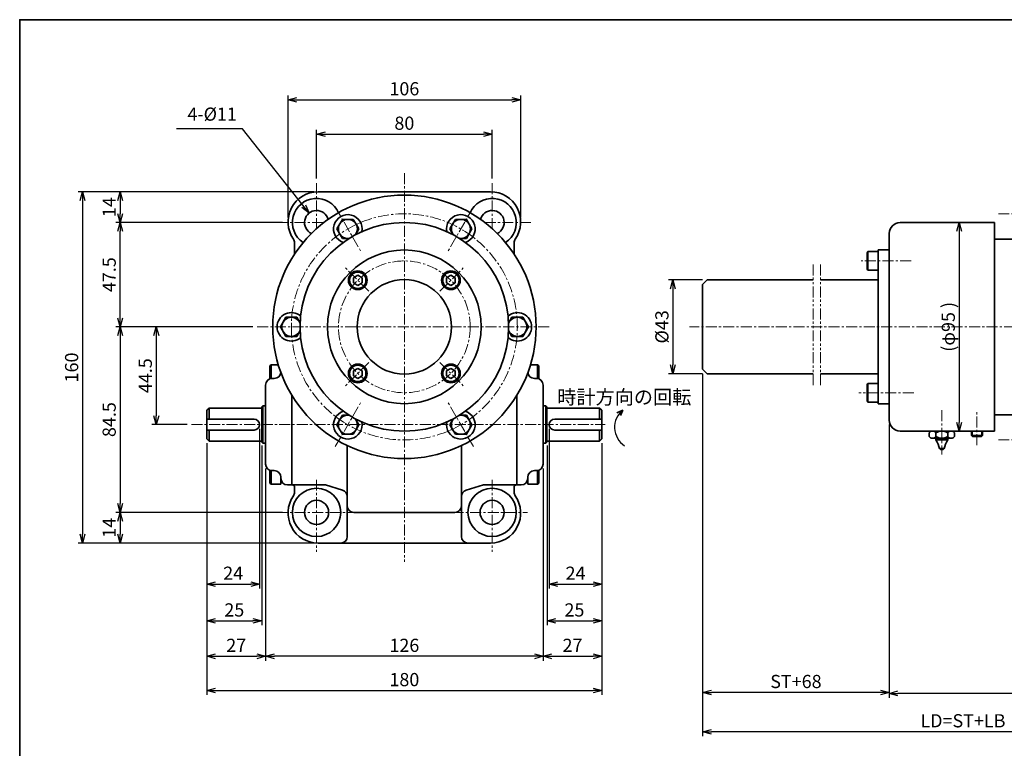
# Paper-space layout 'ﾚｲｱｳﾄ1' of a CAD drawing. Extents: x -28 to 791, y 0 to 559.
# Drawn here: x 0 to 449, y 222 to 554 of the extents above; entities that cross this region are included whole.
import ezdxf

# ---------------------------------------------------------------- set-up
doc = ezdxf.new("R2010")
doc.units = 0
doc.header["$MEASUREMENT"] = 0
doc.linetypes.add('CENTER', pattern=[2, 1.25, -0.25, 0.25, -0.25])
doc.linetypes.add('PHANTOM', pattern=[2.5, 1.25, -0.25, 0.25, -0.25, 0.25, -0.25])
doc.layers.get('0').update_dxf_attribs({"linetype": 'CONTINUOUS'})
doc.layers.get('Defpoints').update_dxf_attribs({"linetype": 'CONTINUOUS'})
for name, color, linetype, lineweight in [('0OBJECT', 7, 'CONTINUOUS', 35), ('0中心線', 1, 'CENTER', 18), ('0寸法線', 4, 'CONTINUOUS', 18), ('0想像線', 3, 'PHANTOM', 18), ('0細線', 4, 'CONTINUOUS', 20)]:
    doc.layers.add(name, color=color, linetype=linetype, lineweight=lineweight)
doc.layers.add('2', color=7, linetype='CONTINUOUS')
doc.styles.add('EXTFONT', font='txt.shx', dxfattribs={"bigfont": 'extfont.shx'})
doc.styles.add('KANJI20', font='txt.shx', dxfattribs={"height": 6.399936, "bigfont": 'extfont.shx'})
doc.dimstyles.new('0002', dxfattribs={"dimscale": 2, "dimtxt": 3, "dimasz": 2, "dimexe": 1, "dimexo": 1, "dimgap": 1, "dimtad": 1, "dimzin": 12, "dimdsep": 46, "dimtxsty": 'EXTFONT', "dimblk": 'OPEN30', "dimcen": 3, "dimclrd": 4, "dimclre": 4, "dimclrt": 4, "dimadec": 0, "dimazin": 0, "dimtfac": 1, "dimtmove": 0, "dimatfit": 0, "dimldrblk": 'OPEN30', "dimfxl": 0, "dimtolj": 1, "dimtzin": 12, "dimarcsym": 0})

# ---------------------------------------------------------------- blocks, each defined once
blk = doc.blocks.new('_Open30')
at = {"color": 0, "linetype": 'ByBlock', "lineweight": -2}
for p, q in [((-1, 0.27), (0, 0)), ((0, 0), (-1, -0.27)), ((0, 0), (-1, 0))]:
    blk.add_line(p, q, dxfattribs=at)
blk = doc.blocks.new('*D10')
at = {"layer": '0寸法線', "color": 4, "lineweight": -2}
for p, q in [((311.22, 392.77), (311.22, 245.6)), ((396.22, 367.62), (396.22, 245.6)), ((392.22, 247.6), (315.22, 247.6))]:
    blk.add_line(p, q, dxfattribs=at)
at = {"layer": 'Defpoints', "color": 0}
for p in [(311.22, 394.77), (396.22, 369.62), (311.22, 247.6)]:
    blk.add_point(p, dxfattribs=at)
at = {"layer": '0寸法線', "color": 4, "lineweight": -2, "xscale": 4, "yscale": 4, "zscale": 4, "rotation": 180}
blk.add_blockref('_Open30', (311.22, 247.6), dxfattribs=at)
at = {"layer": '0寸法線', "color": 4, "lineweight": -2, "xscale": 4, "yscale": 4, "zscale": 4}
blk.add_blockref('_Open30', (396.22, 247.6), dxfattribs=at)
at = {"layer": '0寸法線', "color": 4, "insert": (353.72, 252.6), "char_height": 6, "attachment_point": 5, "style": 'EXTFONT'}
blk.add_mtext('\\A1;ST+68', dxfattribs=at)
blk = doc.blocks.new('*D11')
at = {"layer": '0寸法線', "color": 4, "lineweight": -2}
for p, q in [((311.22, 392.77), (311.22, 227.71)), ((548.22, 312.12), (548.22, 227.71)), ((544.22, 229.71), (315.22, 229.71))]:
    blk.add_line(p, q, dxfattribs=at)
at = {"layer": 'Defpoints', "color": 0}
for p in [(311.22, 394.77), (548.22, 314.12), (311.22, 229.71)]:
    blk.add_point(p, dxfattribs=at)
at = {"layer": '0寸法線', "color": 4, "lineweight": -2, "xscale": 4, "yscale": 4, "zscale": 4, "rotation": 180}
blk.add_blockref('_Open30', (311.22, 229.71), dxfattribs=at)
at = {"layer": '0寸法線', "color": 4, "lineweight": -2, "xscale": 4, "yscale": 4, "zscale": 4}
blk.add_blockref('_Open30', (548.22, 229.71), dxfattribs=at)
at = {"layer": '0寸法線', "color": 4, "insert": (429.83, 234.71), "char_height": 6, "attachment_point": 5, "style": 'EXTFONT'}
blk.add_mtext('\\A1;LD=ST+LB', dxfattribs=at)
blk = doc.blocks.new('*D12')
at = {"layer": '0寸法線', "color": 4, "lineweight": -2}
for p, q in [((119.78, 329.62), (43.77, 329.62)), ((45.77, 325.62), (45.77, 319.62)), ((133.29, 315.62), (43.77, 315.62))]:
    blk.add_line(p, q, dxfattribs=at)
at = {"layer": 'Defpoints', "color": 0}
for p in [(121.78, 329.62), (45.77, 315.62), (135.29, 315.62)]:
    blk.add_point(p, dxfattribs=at)
at = {"layer": '0寸法線', "color": 4, "lineweight": -2, "xscale": 4, "yscale": 4, "zscale": 4}
for p, rotation in [((45.77, 329.62), 90), ((45.77, 315.62), 270)]:
    blk.add_blockref('_Open30', p, dxfattribs=dict(at, rotation=rotation))
at = {"layer": '0寸法線', "color": 4, "insert": (40.77, 322.62), "char_height": 6, "attachment_point": 5, "rotation": 90, "style": 'EXTFONT'}
blk.add_mtext('\\A1;14 ', dxfattribs=at)
blk = doc.blocks.new('*D13')
at = {"layer": '0寸法線', "color": 4, "lineweight": -2}
for p, q in [((134.06, 475.62), (43.77, 475.62)), ((45.77, 471.62), (45.77, 465.62)), ((119.79, 461.62), (43.77, 461.62))]:
    blk.add_line(p, q, dxfattribs=at)
at = {"layer": 'Defpoints', "color": 0}
for p in [(136.06, 475.62), (45.77, 461.62), (121.79, 461.62)]:
    blk.add_point(p, dxfattribs=at)
at = {"layer": '0寸法線', "color": 4, "lineweight": -2, "xscale": 4, "yscale": 4, "zscale": 4}
for p, rotation in [((45.77, 475.62), 90), ((45.77, 461.62), 270)]:
    blk.add_blockref('_Open30', p, dxfattribs=dict(at, rotation=rotation))
at = {"layer": '0寸法線', "color": 4, "insert": (40.77, 468.62), "char_height": 6, "attachment_point": 5, "rotation": 90, "style": 'EXTFONT'}
blk.add_mtext('\\A1;14 ', dxfattribs=at)
blk = doc.blocks.new('*D14')
at = {"layer": '0寸法線', "color": 4, "lineweight": -2}
for p, q in [((311.22, 435.47), (295.64, 435.47)), ((297.64, 431.47), (297.64, 396.77)), ((311.22, 392.77), (295.64, 392.77))]:
    blk.add_line(p, q, dxfattribs=at)
at = {"layer": 'Defpoints', "color": 0}
for p in [(313.22, 435.47), (297.64, 392.77), (313.22, 392.77)]:
    blk.add_point(p, dxfattribs=at)
at = {"layer": '0寸法線', "color": 4, "lineweight": -2, "xscale": 4, "yscale": 4, "zscale": 4}
for p, rotation in [((297.64, 435.47), 90), ((297.64, 392.77), 270)]:
    blk.add_blockref('_Open30', p, dxfattribs=dict(at, rotation=rotation))
at = {"layer": '0寸法線', "color": 4, "insert": (292.64, 414.12), "char_height": 6, "attachment_point": 5, "rotation": 90, "style": 'EXTFONT'}
blk.add_mtext('\\A1;%%C43', dxfattribs=at)
blk = doc.blocks.new('*D16')
at = {"layer": '0寸法線', "color": 4, "lineweight": -2}
for p, q in [((396.22, 369.62), (396.22, 245.19)), ((548.22, 312.12), (548.22, 245.19)), ((544.22, 247.19), (400.22, 247.19))]:
    blk.add_line(p, q, dxfattribs=at)
at = {"layer": 'Defpoints', "color": 0}
for p in [(396.22, 371.62), (548.22, 314.12), (396.22, 247.19)]:
    blk.add_point(p, dxfattribs=at)
at = {"layer": '0寸法線', "color": 4, "lineweight": -2, "xscale": 4, "yscale": 4, "zscale": 4, "rotation": 180}
blk.add_blockref('_Open30', (396.22, 247.19), dxfattribs=at)
at = {"layer": '0寸法線', "color": 4, "lineweight": -2, "xscale": 4, "yscale": 4, "zscale": 4}
blk.add_blockref('_Open30', (548.22, 247.19), dxfattribs=at)
at = {"layer": '0寸法線', "color": 4, "insert": (472.22, 252.19), "char_height": 6, "attachment_point": 5, "style": 'EXTFONT'}
blk.add_mtext('\\A1;152 ', dxfattribs=at)
blk = doc.blocks.new('A$C62615EE9')
at = {"layer": '0OBJECT'}
for p, q in [((-39.3, 61.5), (39.3, 61.5)), ((-50, 38.25), (-50, 33.17)), ((50, 38.25), (50, 33.17)), ((-50, -73), (-50, -75.25)), ((50, -73), (50, -75.25)), ((-39.3, -98.5), (39.3, -98.5))]:
    blk.add_line(p, q, dxfattribs=at)
for centre, radius, start, end in [((-39.3, 47.8), 13.7, 90, 214.8792), ((39.3, 47.8), 13.7, 325.1208, 90), ((-53, 38.25), 3, 0, 34.8792), ((53, 38.25), 3, 145.1208, 180), ((-51, -73), 1, 0, 90), ((-53, -75.25), 3, 325.1208, 0), ((51, -73), 1, 90, 180), ((53, -75.25), 3, 180, 214.8792), ((-39.3, -84.8), 13.7, 145.1208, 270), ((39.3, -84.8), 13.7, 270, 34.8792), ((-29, -95.5), 3, 270, 0), ((29, -95.5), 3, 180, 270)]:
    blk.add_arc(centre, radius, start, end, dxfattribs=at)
blk = doc.blocks.new('*D24')
at = {"layer": '0寸法線', "color": 4, "lineweight": -2}
for p, q in [((122.29, 463.92), (122.29, 519.55)), ((126.29, 517.55), (224.29, 517.55)), ((228.29, 463.92), (228.29, 519.55))]:
    blk.add_line(p, q, dxfattribs=at)
at = {"layer": 'Defpoints', "color": 0}
for p in [(228.29, 517.55), (122.29, 461.92), (228.29, 461.92)]:
    blk.add_point(p, dxfattribs=at)
at = {"layer": '0寸法線', "color": 4, "lineweight": -2, "xscale": 4, "yscale": 4, "zscale": 4, "rotation": 180}
blk.add_blockref('_Open30', (122.29, 517.55), dxfattribs=at)
at = {"layer": '0寸法線', "color": 4, "lineweight": -2, "xscale": 4, "yscale": 4, "zscale": 4}
blk.add_blockref('_Open30', (228.29, 517.55), dxfattribs=at)
at = {"layer": '0寸法線', "color": 4, "insert": (175.29, 522.55), "char_height": 6, "attachment_point": 5, "style": 'EXTFONT'}
blk.add_mtext('\\A1;106 ', dxfattribs=at)
blk = doc.blocks.new('*D25')
at = {"layer": '0寸法線', "color": 4, "lineweight": -2}
for p, q in [((135.29, 481.62), (135.29, 503.87)), ((215.29, 481.62), (215.29, 503.87)), ((139.29, 501.87), (211.29, 501.87))]:
    blk.add_line(p, q, dxfattribs=at)
at = {"layer": 'Defpoints', "color": 0}
for p in [(215.29, 501.87), (135.29, 479.62), (215.29, 479.62)]:
    blk.add_point(p, dxfattribs=at)
at = {"layer": '0寸法線', "color": 4, "lineweight": -2, "xscale": 4, "yscale": 4, "zscale": 4, "rotation": 180}
blk.add_blockref('_Open30', (135.29, 501.87), dxfattribs=at)
at = {"layer": '0寸法線', "color": 4, "lineweight": -2, "xscale": 4, "yscale": 4, "zscale": 4}
blk.add_blockref('_Open30', (215.29, 501.87), dxfattribs=at)
at = {"layer": '0寸法線', "color": 4, "insert": (175.29, 506.87), "char_height": 6, "attachment_point": 5, "style": 'EXTFONT'}
blk.add_mtext('\\A1;80 ', dxfattribs=at)
blk = doc.blocks.new('*D26')
at = {"layer": '0寸法線', "color": 4, "lineweight": -2}
for p, q in [((115.29, 461.62), (43.77, 461.62)), ((45.77, 418.12), (45.77, 457.62)), ((106.29, 414.12), (43.77, 414.12))]:
    blk.add_line(p, q, dxfattribs=at)
at = {"layer": 'Defpoints', "color": 0}
for p in [(45.77, 461.62), (117.29, 461.62), (108.29, 414.12)]:
    blk.add_point(p, dxfattribs=at)
at = {"layer": '0寸法線', "color": 4, "lineweight": -2, "xscale": 4, "yscale": 4, "zscale": 4}
for p, rotation in [((45.77, 461.62), 90), ((45.77, 414.12), 270)]:
    blk.add_blockref('_Open30', p, dxfattribs=dict(at, rotation=rotation))
at = {"layer": '0寸法線', "color": 4, "insert": (40.77, 437.87), "char_height": 6, "attachment_point": 5, "rotation": 90, "style": 'EXTFONT'}
blk.add_mtext('\\A1;47.5 ', dxfattribs=at)
blk = doc.blocks.new('*D27')
at = {"layer": '0寸法線', "color": 4, "lineweight": -2}
for p, q in [((106.29, 414.12), (43.77, 414.12)), ((45.77, 410.12), (45.77, 333.62)), ((115.29, 329.62), (43.77, 329.62))]:
    blk.add_line(p, q, dxfattribs=at)
at = {"layer": 'Defpoints', "color": 0}
for p in [(108.29, 414.12), (45.77, 329.62), (117.29, 329.62)]:
    blk.add_point(p, dxfattribs=at)
at = {"layer": '0寸法線', "color": 4, "lineweight": -2, "xscale": 4, "yscale": 4, "zscale": 4}
for p, rotation in [((45.77, 414.12), 90), ((45.77, 329.62), 270)]:
    blk.add_blockref('_Open30', p, dxfattribs=dict(at, rotation=rotation))
at = {"layer": '0寸法線', "color": 4, "insert": (40.77, 371.87), "char_height": 6, "attachment_point": 5, "rotation": 90, "style": 'EXTFONT'}
blk.add_mtext('\\A1;84.5 ', dxfattribs=at)
blk = doc.blocks.new('*D28')
at = {"layer": '0寸法線', "color": 4, "lineweight": -2}
for p, q in [((106.29, 414.12), (60.26, 414.12)), ((62.26, 410.12), (62.26, 373.62)), ((76.29, 369.62), (60.26, 369.62))]:
    blk.add_line(p, q, dxfattribs=at)
at = {"layer": 'Defpoints', "color": 0}
for p in [(108.29, 414.12), (62.26, 369.62), (78.29, 369.62)]:
    blk.add_point(p, dxfattribs=at)
at = {"layer": '0寸法線', "color": 4, "lineweight": -2, "xscale": 4, "yscale": 4, "zscale": 4}
for p, rotation in [((62.26, 414.12), 90), ((62.26, 369.62), 270)]:
    blk.add_blockref('_Open30', p, dxfattribs=dict(at, rotation=rotation))
at = {"layer": '0寸法線', "color": 4, "insert": (57.26, 391.87), "char_height": 6, "attachment_point": 5, "rotation": 90, "style": 'EXTFONT'}
blk.add_mtext('\\A1;44.5 ', dxfattribs=at)
blk = doc.blocks.new('*D29')
at = {"layer": '0寸法線', "color": 4, "lineweight": -2}
for p, q in [((133.99, 475.62), (26.66, 475.62)), ((28.66, 471.62), (28.66, 319.62)), ((133.99, 315.62), (26.66, 315.62))]:
    blk.add_line(p, q, dxfattribs=at)
at = {"layer": 'Defpoints', "color": 0}
for p in [(135.99, 475.62), (28.66, 315.62), (135.99, 315.62)]:
    blk.add_point(p, dxfattribs=at)
at = {"layer": '0寸法線', "color": 4, "lineweight": -2, "xscale": 4, "yscale": 4, "zscale": 4}
for p, rotation in [((28.66, 475.62), 90), ((28.66, 315.62), 270)]:
    blk.add_blockref('_Open30', p, dxfattribs=dict(at, rotation=rotation))
at = {"layer": '0寸法線', "color": 4, "insert": (23.66, 395.62), "char_height": 6, "attachment_point": 5, "rotation": 90, "style": 'EXTFONT'}
blk.add_mtext('\\A1;160 ', dxfattribs=at)
blk = doc.blocks.new('*D30')
at = {"layer": '0寸法線', "color": 4, "lineweight": -2}
for p, q in [((241.29, 367.62), (241.29, 294.91)), ((265.29, 361.12), (265.29, 294.91)), ((245.29, 296.91), (261.29, 296.91))]:
    blk.add_line(p, q, dxfattribs=at)
at = {"layer": 'Defpoints', "color": 0}
for p in [(241.29, 369.62), (265.29, 363.12), (265.29, 296.91)]:
    blk.add_point(p, dxfattribs=at)
at = {"layer": '0寸法線', "color": 4, "lineweight": -2, "xscale": 4, "yscale": 4, "zscale": 4, "rotation": 180}
blk.add_blockref('_Open30', (241.29, 296.91), dxfattribs=at)
at = {"layer": '0寸法線', "color": 4, "lineweight": -2, "xscale": 4, "yscale": 4, "zscale": 4}
blk.add_blockref('_Open30', (265.29, 296.91), dxfattribs=at)
at = {"layer": '0寸法線', "color": 4, "insert": (253.29, 301.91), "char_height": 6, "attachment_point": 5, "style": 'EXTFONT'}
blk.add_mtext('\\A1;24 ', dxfattribs=at)
blk = doc.blocks.new('*D31')
at = {"layer": '0寸法線', "color": 4, "lineweight": -2}
for p, q in [((240.29, 360.12), (240.29, 278.19)), ((265.29, 361.12), (265.29, 278.19)), ((244.29, 280.19), (261.29, 280.19))]:
    blk.add_line(p, q, dxfattribs=at)
at = {"layer": 'Defpoints', "color": 0}
for p in [(240.29, 362.12), (265.29, 363.12), (265.29, 280.19)]:
    blk.add_point(p, dxfattribs=at)
at = {"layer": '0寸法線', "color": 4, "lineweight": -2, "xscale": 4, "yscale": 4, "zscale": 4, "rotation": 180}
blk.add_blockref('_Open30', (240.29, 280.19), dxfattribs=at)
at = {"layer": '0寸法線', "color": 4, "lineweight": -2, "xscale": 4, "yscale": 4, "zscale": 4}
blk.add_blockref('_Open30', (265.29, 280.19), dxfattribs=at)
at = {"layer": '0寸法線', "color": 4, "insert": (252.79, 285.19), "char_height": 6, "attachment_point": 5, "style": 'EXTFONT'}
blk.add_mtext('\\A1;25 ', dxfattribs=at)
blk = doc.blocks.new('*D32')
at = {"layer": '0寸法線', "color": 4, "lineweight": -2}
for p, q in [((265.29, 361.12), (265.29, 262.07)), ((238.54, 349.62), (238.54, 262.07)), ((242.54, 264.07), (261.29, 264.07))]:
    blk.add_line(p, q, dxfattribs=at)
at = {"layer": 'Defpoints', "color": 0}
for p in [(265.29, 363.12), (238.54, 351.62), (265.29, 264.07)]:
    blk.add_point(p, dxfattribs=at)
at = {"layer": '0寸法線', "color": 4, "lineweight": -2, "xscale": 4, "yscale": 4, "zscale": 4, "rotation": 180}
blk.add_blockref('_Open30', (238.54, 264.07), dxfattribs=at)
at = {"layer": '0寸法線', "color": 4, "lineweight": -2, "xscale": 4, "yscale": 4, "zscale": 4}
blk.add_blockref('_Open30', (265.29, 264.07), dxfattribs=at)
at = {"layer": '0寸法線', "color": 4, "insert": (251.91, 269.07), "char_height": 6, "attachment_point": 5, "style": 'EXTFONT'}
blk.add_mtext('\\A1;27 ', dxfattribs=at)
blk = doc.blocks.new('*D33')
at = {"layer": '0寸法線', "color": 4, "lineweight": -2}
for p, q in [((85.29, 361.12), (85.29, 246.46)), ((265.29, 361.12), (265.29, 246.46)), ((89.29, 248.46), (261.29, 248.46))]:
    blk.add_line(p, q, dxfattribs=at)
at = {"layer": 'Defpoints', "color": 0}
for p in [(85.29, 363.12), (265.29, 363.12), (265.29, 248.46)]:
    blk.add_point(p, dxfattribs=at)
at = {"layer": '0寸法線', "color": 4, "lineweight": -2, "xscale": 4, "yscale": 4, "zscale": 4, "rotation": 180}
blk.add_blockref('_Open30', (85.29, 248.46), dxfattribs=at)
at = {"layer": '0寸法線', "color": 4, "lineweight": -2, "xscale": 4, "yscale": 4, "zscale": 4}
blk.add_blockref('_Open30', (265.29, 248.46), dxfattribs=at)
at = {"layer": '0寸法線', "color": 4, "insert": (175.29, 253.46), "char_height": 6, "attachment_point": 5, "style": 'EXTFONT'}
blk.add_mtext('\\A1;180 ', dxfattribs=at)
blk = doc.blocks.new('*D34')
at = {"layer": '0寸法線', "color": 4, "lineweight": -2}
for p, q in [((112.04, 349.62), (112.04, 262.07)), ((238.54, 349.62), (238.54, 262.07)), ((234.54, 264.07), (116.04, 264.07))]:
    blk.add_line(p, q, dxfattribs=at)
at = {"layer": 'Defpoints', "color": 0}
for p in [(112.04, 351.62), (238.54, 351.62), (112.04, 264.07)]:
    blk.add_point(p, dxfattribs=at)
at = {"layer": '0寸法線', "color": 4, "lineweight": -2, "xscale": 4, "yscale": 4, "zscale": 4, "rotation": 180}
blk.add_blockref('_Open30', (112.04, 264.07), dxfattribs=at)
at = {"layer": '0寸法線', "color": 4, "lineweight": -2, "xscale": 4, "yscale": 4, "zscale": 4}
blk.add_blockref('_Open30', (238.54, 264.07), dxfattribs=at)
at = {"layer": '0寸法線', "color": 4, "insert": (175.29, 269.07), "char_height": 6, "attachment_point": 5, "style": 'EXTFONT'}
blk.add_mtext('\\A1;126', dxfattribs=at)
blk = doc.blocks.new('*D35')
at = {"layer": '0寸法線', "color": 4, "lineweight": -2}
for p, q in [((85.29, 361.12), (85.29, 262.07)), ((112.04, 349.62), (112.04, 262.07)), ((89.29, 264.07), (108.04, 264.07))]:
    blk.add_line(p, q, dxfattribs=at)
at = {"layer": 'Defpoints', "color": 0}
for p in [(85.29, 363.12), (112.04, 351.62), (112.04, 264.07)]:
    blk.add_point(p, dxfattribs=at)
at = {"layer": '0寸法線', "color": 4, "lineweight": -2, "xscale": 4, "yscale": 4, "zscale": 4, "rotation": 180}
blk.add_blockref('_Open30', (85.29, 264.07), dxfattribs=at)
at = {"layer": '0寸法線', "color": 4, "lineweight": -2, "xscale": 4, "yscale": 4, "zscale": 4}
blk.add_blockref('_Open30', (112.04, 264.07), dxfattribs=at)
at = {"layer": '0寸法線', "color": 4, "insert": (98.66, 269.07), "char_height": 6, "attachment_point": 5, "style": 'EXTFONT'}
blk.add_mtext('\\A1;27 ', dxfattribs=at)
blk = doc.blocks.new('*D36')
at = {"layer": '0寸法線', "color": 4, "lineweight": -2}
for p, q in [((85.29, 361.12), (85.29, 278.19)), ((110.29, 360.12), (110.29, 278.19)), ((89.29, 280.19), (106.29, 280.19))]:
    blk.add_line(p, q, dxfattribs=at)
at = {"layer": 'Defpoints', "color": 0}
for p in [(85.29, 363.12), (110.29, 362.12), (110.29, 280.19)]:
    blk.add_point(p, dxfattribs=at)
at = {"layer": '0寸法線', "color": 4, "lineweight": -2, "xscale": 4, "yscale": 4, "zscale": 4, "rotation": 180}
blk.add_blockref('_Open30', (85.29, 280.19), dxfattribs=at)
at = {"layer": '0寸法線', "color": 4, "lineweight": -2, "xscale": 4, "yscale": 4, "zscale": 4}
blk.add_blockref('_Open30', (110.29, 280.19), dxfattribs=at)
at = {"layer": '0寸法線', "color": 4, "insert": (97.79, 285.19), "char_height": 6, "attachment_point": 5, "style": 'EXTFONT'}
blk.add_mtext('\\A1;25 ', dxfattribs=at)
blk = doc.blocks.new('*D37')
at = {"layer": '0寸法線', "color": 4, "lineweight": -2}
for p, q in [((109.29, 367.62), (109.29, 294.91)), ((85.29, 361.12), (85.29, 294.91)), ((89.29, 296.91), (105.29, 296.91))]:
    blk.add_line(p, q, dxfattribs=at)
at = {"layer": 'Defpoints', "color": 0}
for p in [(109.29, 369.62), (85.29, 363.12), (109.29, 296.91)]:
    blk.add_point(p, dxfattribs=at)
at = {"layer": '0寸法線', "color": 4, "lineweight": -2, "xscale": 4, "yscale": 4, "zscale": 4, "rotation": 180}
blk.add_blockref('_Open30', (85.29, 296.91), dxfattribs=at)
at = {"layer": '0寸法線', "color": 4, "lineweight": -2, "xscale": 4, "yscale": 4, "zscale": 4}
blk.add_blockref('_Open30', (109.29, 296.91), dxfattribs=at)
at = {"layer": '0寸法線', "color": 4, "insert": (97.29, 301.91), "char_height": 6, "attachment_point": 5, "style": 'EXTFONT'}
blk.add_mtext('\\A1;24 ', dxfattribs=at)
blk = doc.blocks.new('*D42')
at = {"layer": '0寸法線', "color": 4, "lineweight": -2}
blk.add_line((428.16, 457.62), (428.16, 370.62), dxfattribs=at)
at = {"layer": 'Defpoints', "color": 0}
for p in [(444.22, 461.62), (428.16, 366.62), (444.22, 366.62)]:
    blk.add_point(p, dxfattribs=at)
at = {"layer": '0寸法線', "color": 4, "lineweight": -2, "xscale": 4, "yscale": 4, "zscale": 4}
for p, rotation in [((428.16, 461.62), 90), ((428.16, 366.62), 270)]:
    blk.add_blockref('_Open30', p, dxfattribs=dict(at, rotation=rotation))
at = {"layer": '0寸法線', "color": 4, "insert": (423.16, 414.12), "char_height": 6, "attachment_point": 5, "rotation": 90, "style": 'EXTFONT'}
blk.add_mtext('\\A1;(φ95 )', dxfattribs=at)

psp = doc.layouts.new('ﾚｲｱｳﾄ1')

# ---------------------------------------------------------------- linework, layer by layer
at = {"color": 6, "linetype": 'Continuous'}
psp.add_arc((281.082, 368.392), 10, 128.26018, 237.30609, dxfattribs=at)
at = {"layer": '0OBJECT'}
for p, q in [((144.535, 458.72), (147.035, 463.05)), ((152.036, 463.05), (147.035, 463.05)), ((153.286, 460.885), (152.036, 463.05)), ((197.285, 460.885), (198.535, 463.05)), ((198.535, 463.05), (203.536, 463.05)), ((206.036, 458.72), (203.536, 463.05)), ((145.785, 456.554), (144.535, 458.72)), ((154.536, 458.72), (153.006, 456.07)), ((153.286, 460.885), (154.536, 458.72)), ((197.285, 460.885), (196.035, 458.72)), ((196.035, 458.72), (197.564, 456.07)), ((204.786, 456.554), (206.036, 458.72)), ((401.217, 461.619), (444.217, 461.619)), ((444.217, 374.119), (444.217, 461.619)), ((145.785, 456.554), (147.035, 454.389)), ((147.035, 454.389), (150.094, 454.389)), ((203.536, 454.389), (200.477, 454.389)), ((204.786, 456.554), (203.536, 454.389)), ((396.217, 456.619), (396.217, 426.619)), ((444.217, 454.119), (455.217, 454.119)), ((391.217, 449.119), (391.217, 392.769)), ((396.217, 449.119), (391.217, 449.119)), ((386.517, 448.369), (386.217, 447.85)), ((386.217, 440.389), (386.217, 447.85)), ((386.517, 439.869), (386.517, 448.369)), ((391.217, 448.369), (386.517, 448.369)), ((386.517, 439.869), (386.217, 440.389)), ((391.217, 439.869), (386.517, 439.869)), ((154.072, 437.642), (152.072, 436.487)), ((152.072, 436.487), (152.072, 434.178)), ((156.072, 436.487), (154.072, 437.642)), ((156.072, 434.178), (156.072, 436.487)), ((194.499, 436.487), (196.499, 437.642)), ((194.499, 434.178), (194.499, 436.487)), ((196.499, 437.642), (198.499, 436.487)), ((198.499, 436.487), (198.499, 434.178)), ((313.217, 435.469), (311.217, 433.469)), ((313.217, 435.469), (361.517, 435.469)), ((364.917, 435.469), (391.217, 435.469)), ((396.217, 437.469), (396.217, 390.769)), ((152.072, 434.178), (154.072, 433.023)), ((154.072, 433.023), (156.072, 434.178)), ((196.499, 433.023), (194.499, 434.178)), ((198.499, 434.178), (196.499, 433.023)), ((311.217, 433.469), (311.217, 394.769)), ((396.217, 427.119), (396.217, 371.619)), ((121.285, 418.45), (118.785, 414.119)), ((123.785, 418.45), (121.285, 418.45)), ((123.785, 418.45), (126.286, 418.45)), ((126.286, 418.45), (127.815, 415.801)), ((224.285, 418.45), (222.756, 415.801)), ((226.785, 418.45), (224.285, 418.45)), ((226.785, 418.45), (229.286, 418.45)), ((229.286, 418.45), (231.786, 414.119)), ((121.285, 409.789), (118.785, 414.119)), ((229.286, 409.789), (231.786, 414.119)), ((123.785, 409.789), (121.285, 409.789)), ((123.785, 409.789), (126.286, 409.789)), ((126.286, 409.789), (127.815, 412.438)), ((224.285, 409.789), (222.756, 412.438)), ((226.785, 409.789), (224.285, 409.789)), ((226.785, 409.789), (229.286, 409.789)), ((114.035, 396.334), (114.535, 396.834)), ((114.035, 390.448), (114.035, 396.334)), ((114.535, 390.577), (114.535, 396.834)), ((114.535, 396.834), (117.829, 396.834)), ((152.072, 394.061), (154.072, 395.216)), ((154.072, 395.216), (156.072, 394.061)), ((196.499, 395.216), (194.499, 394.061)), ((198.499, 394.061), (196.499, 395.216)), ((236.035, 396.834), (232.742, 396.834)), ((236.035, 390.577), (236.035, 396.834)), ((236.535, 396.334), (236.035, 396.834)), ((236.535, 390.448), (236.535, 396.334)), ((116.035, 390.619), (115.035, 390.619)), ((152.072, 391.751), (152.072, 394.061)), ((154.072, 390.597), (152.072, 391.751)), ((156.072, 391.751), (154.072, 390.597)), ((156.072, 394.061), (156.072, 391.751)), ((194.499, 394.061), (194.499, 391.751)), ((194.499, 391.751), (196.499, 390.597)), ((196.499, 390.597), (198.499, 391.751)), ((198.499, 391.751), (198.499, 394.061)), ((234.535, 390.619), (235.535, 390.619)), ((311.217, 394.769), (313.217, 392.769)), ((313.217, 392.769), (361.517, 392.769)), ((364.917, 392.769), (391.217, 392.769)), ((391.217, 392.769), (391.217, 379.119)), ((112.035, 387.619), (112.035, 369.619)), ((238.535, 387.619), (238.535, 369.619)), ((386.517, 388.369), (386.217, 387.85)), ((386.217, 380.389), (386.217, 387.85)), ((386.517, 379.869), (386.517, 388.369)), ((391.217, 388.369), (386.517, 388.369)), ((124.035, 342.119), (124.035, 382.919)), ((226.535, 342.119), (226.535, 382.919)), ((85.285, 376.119), (86.285, 377.119)), ((86.285, 377.119), (110.285, 377.119)), ((86.285, 377.119), (86.285, 372.119)), ((110.285, 377.619), (110.785, 378.119)), ((110.285, 377.619), (110.285, 361.619)), ((110.785, 378.119), (110.785, 361.119)), ((110.785, 378.119), (112.035, 378.119)), ((239.785, 378.119), (238.535, 378.119)), ((239.785, 378.119), (239.785, 361.119)), ((240.285, 377.619), (239.785, 378.119)), ((240.285, 377.619), (240.285, 361.619)), ((264.285, 377.119), (240.285, 377.119)), ((265.285, 376.119), (264.285, 377.119)), ((264.285, 377.119), (264.285, 372.119)), ((386.517, 379.869), (386.217, 380.389)), ((391.217, 379.869), (386.517, 379.869)), ((396.217, 379.119), (391.217, 379.119)), ((85.285, 376.119), (85.285, 363.119)), ((145.785, 371.684), (147.035, 373.85)), ((147.035, 373.85), (150.094, 373.85)), ((203.536, 373.85), (200.477, 373.85)), ((204.786, 371.684), (203.536, 373.85)), ((265.285, 376.119), (265.285, 363.119)), ((274.889, 376.244), (272.119, 374.996)), ((274.889, 376.244), (273.801, 373.712)), ((444.217, 374.119), (455.217, 374.119)), ((444.217, 374.119), (444.217, 366.619)), ((85.285, 372.119), (106.785, 372.119)), ((112.035, 351.619), (112.035, 369.619)), ((145.785, 371.684), (144.535, 369.519)), ((144.535, 369.519), (147.035, 365.188)), ((154.536, 369.519), (153.006, 372.168)), ((153.286, 367.354), (154.536, 369.519)), ((196.035, 369.519), (197.564, 372.168)), ((197.285, 367.354), (196.035, 369.519)), ((206.036, 369.519), (203.536, 365.188)), ((204.786, 371.684), (206.036, 369.519)), ((238.535, 351.619), (238.535, 369.619)), ((265.285, 372.119), (243.785, 372.119)), ((85.285, 367.119), (106.785, 367.119)), ((86.285, 367.119), (86.285, 362.119)), ((152.036, 365.188), (147.035, 365.188)), ((153.286, 367.354), (152.036, 365.188)), ((197.285, 367.354), (198.535, 365.188)), ((198.535, 365.188), (203.536, 365.188)), ((265.285, 367.119), (243.785, 367.119)), ((264.285, 367.119), (264.285, 362.119)), ((401.217, 366.619), (438.717, 366.619)), ((414.444, 365.778), (414.444, 364.184)), ((417.537, 365.778), (417.537, 364.184)), ((422.897, 365.778), (422.897, 364.184)), ((425.99, 365.778), (425.99, 364.184)), ((433.717, 364.619), (433.717, 366.619)), ((433.717, 364.619), (438.717, 364.619)), ((434.217, 364.119), (433.717, 364.619)), ((434.217, 364.119), (438.217, 364.119)), ((438.217, 364.119), (438.717, 364.619)), ((438.717, 366.619), (444.217, 366.619)), ((438.717, 364.619), (438.717, 366.619)), ((85.285, 363.119), (86.285, 362.119)), ((86.285, 362.119), (110.285, 362.119)), ((110.285, 361.619), (110.785, 361.119)), ((110.785, 361.119), (112.035, 361.119)), ((149.285, 359.819), (149.285, 318.619)), ((201.285, 360.119), (201.285, 318.619)), ((239.785, 361.119), (238.535, 361.119)), ((240.285, 361.619), (239.785, 361.119)), ((264.285, 362.119), (240.285, 362.119)), ((265.285, 363.119), (264.285, 362.119)), ((415.99, 363.342), (417.537, 363.342)), ((417.537, 362.604), (417.537, 363.342)), ((417.537, 363.342), (420.217, 363.342)), ((417.537, 362.604), (420.217, 362.604)), ((422.897, 363.342), (420.217, 363.342)), ((422.897, 362.604), (420.217, 362.604)), ((424.443, 363.342), (422.897, 363.342)), ((422.897, 362.604), (422.897, 363.342)), ((419.155, 358.654), (420.217, 358.654)), ((421.279, 358.654), (420.217, 358.654)), ((114.035, 348.791), (114.035, 342.905)), ((114.535, 348.661), (114.535, 342.405)), ((116.035, 348.619), (115.035, 348.619)), ((119.035, 345.119), (119.035, 345.619)), ((124.035, 349.619), (124.035, 342.119)), ((226.535, 349.619), (226.535, 342.119)), ((231.535, 345.119), (231.535, 345.619)), ((234.535, 348.619), (235.535, 348.619)), ((236.035, 348.661), (236.035, 342.405)), ((236.535, 348.791), (236.535, 342.905)), ((114.035, 342.905), (114.535, 342.405)), ((114.535, 342.405), (119.035, 342.405)), ((119.035, 345.119), (119.035, 342.405)), ((124.035, 342.119), (122.035, 342.119)), ((124.035, 342.119), (139.285, 342.119)), ((147.147, 339.761), (139.285, 342.119)), ((203.423, 339.761), (211.285, 342.119)), ((228.535, 342.119), (211.285, 342.119)), ((226.535, 342.119), (228.535, 342.119)), ((231.535, 345.119), (231.535, 342.405)), ((236.035, 342.405), (231.535, 342.405)), ((236.535, 342.905), (236.035, 342.405)), ((152.285, 329.619), (198.285, 329.619))]:
    psp.add_line(p, q, dxfattribs=at)
at = {"layer": '0OBJECT', "ltscale": 2}
psp.add_lwpolyline([(0, 0), (782, 0), (782, 554), (0, 554)], close=True, dxfattribs=at)
at = {"layer": '0OBJECT'}
for centre, radius in [((175.285, 414.119), 35), ((154.072, 435.333), 4.25), ((154.072, 435.333), 3.73), ((175.285, 414.119), 21.5), ((196.499, 435.333), 4.25), ((196.499, 435.333), 3.73), ((154.072, 392.906), 4.25), ((154.072, 392.906), 3.73), ((196.499, 392.906), 4.25), ((196.499, 392.906), 3.73), ((135.285, 329.619), 11), ((215.285, 329.619), 11), ((135.285, 329.619), 5.5), ((215.285, 329.619), 5.5)]:
    psp.add_circle(centre, radius, dxfattribs=at)
for centre, radius, start, end in [((175.285, 414.119), 60, 0, 180), ((135.285, 461.619), 11, 24.07115, 236.13067), ((215.285, 461.619), 11, 303.86933, 155.92885), ((135.285, 461.619), 5.5, 15.30292, 244.8989), ((215.285, 461.619), 5.5, 295.1011, 164.69708), ((149.535, 458.72), 6.5, 349.1112, 250.8888), ((149.535, 458.72), 4.331, 321.59049, 278.40951), ((201.035, 458.72), 6.5, 289.1112, 190.8888), ((201.035, 458.72), 4.331, 261.59049, 218.40951), ((175.285, 414.119), 47.5, 0, 180), ((401.217, 456.619), 5, 90, 180), ((123.785, 414.119), 6.5, 49.11121, 180), ((123.785, 414.119), 4.331, 21.59049, 180), ((226.785, 414.119), 6.5, 0, 130.88879), ((226.785, 414.119), 4.331, 0, 158.40951), ((175.285, 414.119), 60, 180, 0), ((123.785, 414.119), 6.5, 180, 310.8888), ((123.785, 414.119), 4.331, 180, 338.40951), ((123.785, 414.119), 4.331, 180, 338.40951), ((175.285, 414.119), 47.5, 180, 0), ((226.785, 414.119), 6.5, 229.11121, 0), ((226.785, 414.119), 4.331, 201.59049, 0), ((226.785, 414.119), 4.331, 201.59049, 0), ((115.035, 387.619), 3, 90, 180), ((116.035, 393.619), 3, 270, 353.68462), ((234.535, 393.619), 3, 186.31538, 270), ((235.535, 387.619), 3, 0, 90), ((149.535, 369.519), 6.5, 109.1112, 10.8888), ((149.535, 369.519), 4.331, 81.59049, 38.40951), ((201.035, 369.519), 6.5, 169.1112, 70.8888), ((201.035, 369.519), 4.331, 141.59049, 98.40951), ((106.785, 369.619), 2.5, 270, 90), ((243.785, 369.619), 2.5, 90, 270), ((401.217, 371.619), 5, 180, 270), ((415.99, 364.778), 1.842, 32.88421, 147.11579), ((415.99, 365.184), 1.842, 212.88421, 327.11579), ((420.217, 361.932), 4.688, 55.1297, 124.8703), ((420.217, 368.03), 4.688, 235.1297, 304.8703), ((424.443, 364.778), 1.842, 32.88421, 147.11579), ((424.443, 365.184), 1.842, 212.88421, 327.11579), ((405.916, 355.536), 13.602, 13.24925, 31.30698), ((434.518, 355.536), 13.602, 148.69302, 166.75075), ((420.217, 359.552), 1.391, 220.24304, 319.75696), ((115.035, 351.619), 3, 180, 270), ((235.535, 351.619), 3, 270, 0), ((116.035, 345.619), 3, 0, 90), ((234.535, 345.619), 3, 90, 180), ((122.035, 345.119), 3, 180, 270), ((228.535, 345.119), 3, 270, 0), ((146.285, 336.887), 3, 0, 73.30076), ((204.285, 336.887), 3, 106.69924, 180), ((152.285, 332.619), 3, 180, 270), ((198.285, 332.619), 3, 270, 0)]:
    psp.add_arc(centre, radius, start, end, dxfattribs=at)
at = {"layer": '0中心線', "ltscale": 4}
for p, q in [((175.285, 484.119), (175.285, 307.128)), ((135.285, 479.619), (135.285, 458.841)), ((215.285, 479.619), (215.285, 458.841)), ((143.785, 468.679), (155.285, 448.76)), ((206.785, 468.679), (195.285, 448.76)), ((482.967, 465.619), (446.042, 465.619)), ((117.285, 461.619), (138.628, 461.619)), ((211.943, 461.619), (233.285, 461.619)), ((159.061, 430.344), (148.306, 441.099)), ((191.51, 430.344), (202.265, 441.099)), ((406.175, 444.119), (383.405, 444.119)), ((108.285, 414.119), (242.285, 414.119)), ((605.622, 414.119), (305.217, 414.119)), ((159.061, 397.895), (148.306, 387.14)), ((191.51, 397.895), (202.265, 387.14)), ((407.408, 384.119), (382.373, 384.119)), ((143.785, 359.56), (155.285, 379.478)), ((206.785, 359.56), (195.285, 379.478)), ((420.217, 376.14), (420.217, 356.016)), ((436.217, 360.225), (436.217, 375.803)), ((78.285, 369.619), (266.747, 369.619)), ((482.967, 362.619), (446.042, 362.619)), ((135.285, 344.514), (135.285, 311.619)), ((215.285, 344.514), (215.285, 311.619)), ((117.285, 329.619), (153.285, 329.619)), ((197.285, 329.619), (231.45, 329.619))]:
    psp.add_line(p, q, dxfattribs=at)
psp.add_circle((175.285, 414.119), 30, dxfattribs=at)
for start, end in [(0, 180), (180, 0)]:
    psp.add_arc((175.285, 414.119), 51.5, start, end, dxfattribs=at)
at = {"layer": '0想像線', "ltscale": 4}
for p, q in [((361.517, 387.519), (361.517, 442.819)), ((364.917, 387.519), (364.917, 442.669))]:
    psp.add_line(p, q, dxfattribs=at)
at = {"layer": '0細線'}
for p, q in [((434.217, 364.119), (434.217, 366.619)), ((438.217, 364.119), (438.217, 366.619))]:
    psp.add_line(p, q, dxfattribs=at)
at = {"layer": '2', "color": 2, "linetype": 'Continuous'}
psp.add_line((427.217, 461.619), (427.217, 461.619), dxfattribs=at)

# ---------------------------------------------------------------- block references
at = {"layer": '0寸法線'}
psp.add_blockref('A$C62615EE9', (175.285, 414.119), dxfattribs=at)

# ---------------------------------------------------------------- texts
at = {"color": 3, "linetype": 'Continuous', "style": 'KANJI20'}
psp.add_text('時計方向の回転', height=6.3999, dxfattribs=at).set_placement((244.942, 378.912, 1.408))
at = {"layer": '0寸法線', "color": 4, "insert": (98.98, 506.128), "char_height": 6, "attachment_point": 9, "style": 'EXTFONT'}
psp.add_mtext('4-%%c11', dxfattribs=at)

# ---------------------------------------------------------------- dimensions: what is measured, and where the dimension line sits
at = {"layer": '0寸法線'}
for base, p1, p2, override, picture, middle in [((228.285, 517.552), (122.285, 461.919), (228.285, 461.919), {"dimpost": ' '}, '*D24', (175.285, 522.552)), ((215.285, 501.868), (135.285, 479.619), (215.285, 479.619), {"dimpost": ' '}, '*D25', (175.285, 506.868)), ((109.285, 296.915), (85.285, 363.119), (109.285, 369.619), {"dimpost": ' '}, '*D37', (97.285, 301.915)), ((265.285, 296.915), (241.285, 369.619), (265.285, 363.119), {"dimpost": ' '}, '*D30', (253.285, 301.915)), ((396.217, 247.189), (548.217, 314.119), (396.217, 371.619), {"dimpost": ' '}, '*D16', (472.217, 252.189)), ((265.285, 248.458), (85.285, 363.119), (265.285, 363.119), {"dimpost": ' '}, '*D33', (175.285, 253.458)), ((112.035, 264.071), (85.285, 363.119), (112.035, 351.619), {"dimdec": 0, "dimpost": ' '}, '*D35', (98.66, 269.071)), ((110.285, 280.19), (85.285, 363.119), (110.285, 362.119), {"dimpost": ' '}, '*D36', (97.785, 285.19)), ((265.285, 280.19), (240.285, 362.119), (265.285, 363.119), {"dimpost": ' '}, '*D31', (252.785, 285.19))]:
    dim = psp.add_linear_dim(base=base, p1=p1, p2=p2, dimstyle='0002', override=override, dxfattribs=at)
    dim.commit()
    dim.dimension.update_dxf_attribs({"geometry": picture, "text_midpoint": middle})
for base, p1, p2, picture, middle in [((28.658, 315.619), (135.985, 475.619), (135.985, 315.619), '*D29', (23.658, 395.619)), ((45.77, 461.619), (136.064, 475.619), (121.785, 461.619), '*D13', (40.77, 468.619)), ((45.77, 461.619), (108.285, 414.119), (117.285, 461.619), '*D26', (40.77, 437.869)), ((45.77, 329.619), (108.285, 414.119), (117.285, 329.619), '*D27', (40.77, 371.869)), ((62.256, 369.619), (108.285, 414.119), (78.285, 369.619), '*D28', (57.256, 391.869)), ((45.77, 315.619), (121.783, 329.619), (135.285, 315.619), '*D12', (40.77, 322.619))]:
    dim = psp.add_linear_dim(base=base, p1=p1, p2=p2, angle=90, dimstyle='0002', override={"dimpost": ' '}, dxfattribs=at)
    dim.commit()
    dim.dimension.update_dxf_attribs({"geometry": picture, "text_midpoint": middle})
for base, p1, p2, text, override, picture, middle in [((428.162, 366.619), (444.217, 461.619), (444.217, 366.619), '(φ<>)', {"dimpost": ' ', "dimse1": 1, "dimse2": 1}, '*D42', (423.162, 414.119)), ((297.639, 392.769), (313.217, 435.469), (313.217, 392.769), '%%C43', {"dimpost": ' '}, '*D14', (292.639, 414.119))]:
    dim = psp.add_linear_dim(base=base, p1=p1, p2=p2, angle=90, text=text, dimstyle='0002', override=override, dxfattribs=at)
    dim.commit()
    dim.dimension.update_dxf_attribs({"geometry": picture, "text_midpoint": middle})
for base, p1, p2, text, override, picture, middle in [((311.217, 247.598), (396.217, 369.619), (311.217, 394.769), 'ST+68', {"dimpost": ' '}, '*D10', (353.717, 252.598)), ((112.035, 264.071), (238.535, 351.619), (112.035, 351.619), '126', {"dimdec": 0, "dimpost": ' '}, '*D34', (175.285, 269.071))]:
    dim = psp.add_linear_dim(base=base, p1=p1, p2=p2, text=text, dimstyle='0002', override=override, dxfattribs=at)
    dim.commit()
    dim.dimension.update_dxf_attribs({"geometry": picture, "text_midpoint": middle})
dim = psp.add_linear_dim(base=(311.217, 229.714), p1=(548.217, 314.119), p2=(311.217, 394.769), text='LD=ST+LB', dimstyle='0002', override={"dimpost": ' '}, dxfattribs=at)
dim.commit()
dim.dimension.update_dxf_attribs({"geometry": '*D11', "text_midpoint": (429.828, 229.714), "dimtype": 160})
dim = psp.add_linear_dim(base=(265.285, 264.071), p1=(238.535, 351.619), p2=(265.285, 363.119), dimstyle='0002', override={"dimdec": 0, "dimpost": ' '}, dxfattribs=at)
dim.commit()
dim.dimension.update_dxf_attribs({"geometry": '*D32', "text_midpoint": (251.91, 264.071), "dimtype": 160})

# ---------------------------------------------------------------- leaders
at = {"layer": '0寸法線', "annotation_type": 0, "has_hookline": 1, "hookline_direction": 1, "text_width": 24}
psp.add_leader([(131.873, 465.933), (101.52, 504.304), (97.52, 504.304)], dimstyle='0002', override={"dimgap": 1, "dimtad": 1}, dxfattribs=at)

doc.saveas('drawing.dxf')
